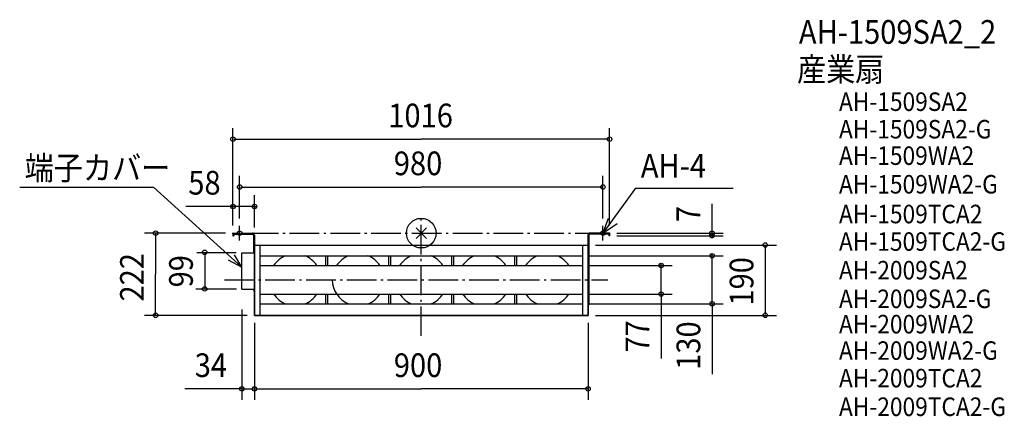
# Model space of a CAD drawing. Extents: x -1083 to 1573, y -495 to 577.
import ezdxf

# ---------------------------------------------------------------- set-up
doc = ezdxf.new("R2010")
doc.units = 0
doc.header["$LTSCALE"] = 20
doc.linetypes.add('DASHDOT', pattern=[5.5, 4, -0.6, 0.3, -0.6])
for name, color, linetype in [('ARRANGE', 1, 'CONTINUOUS'), ('BASIS', 6, 'DASHDOT'), ('DETAIL', 5, 'CONTINUOUS'), ('ETC', 61, 'CONTINUOUS'), ('FIX', 11, 'CONTINUOUS'), ('NOTE', 4, 'CONTINUOUS'), ('OUTLINE', 3, 'CONTINUOUS'), ('SIZE', 30, 'CONTINUOUS')]:
    doc.layers.add(name, color=color, linetype=linetype)
doc.styles.get("Standard").update_dxf_attribs({"font": 'SIMPLEX.shx', "width": 0.9, "height": 64, "bigfont": 'BIGFONT.shx'})

msp = doc.modelspace()

# ---------------------------------------------------------------- linework, layer by layer
at = {"layer": 'ARRANGE', "color": 1, "linetype": 'CONTINUOUS'}
for p, q in [((-14.1, -14.1), (14.1, 14.1)), ((14.1, -14.1), (-14.1, 14.1))]:
    msp.add_line(p, q, dxfattribs=at)
msp.add_circle((0, 0), 40, dxfattribs=at)
at = {"layer": 'BASIS', "color": 6, "linetype": 'DASHDOT'}
for p, q in [((0, -277.8), (0, 48.5)), ((-465.1, 0), (465.1, 0)), ((-530.8, -126), (503.6, -126))]:
    msp.add_line(p, q, dxfattribs=at)
at = {"layer": 'DETAIL', "color": 5, "linetype": 'CONTINUOUS'}
for p, q in [((-508, 0), (-508, -7)), ((-508, 0), (-455.5, 0)), ((508, 0), (455.5, 0)), ((508, 0), (508, -7)), ((-508, -7), (-505.7, -7)), ((-505.7, -2.3), (-455.5, -2.3)), ((-505.7, -2.3), (-505.7, -7)), ((-452.3, -5.5), (-452.3, -52.7)), ((-450, -222), (-450, -5.5)), ((450, -222), (450, -4.5)), ((452.3, -5.5), (452.3, -194)), ((505.7, -2.3), (455.5, -2.3)), ((505.7, -2.3), (505.7, -7)), ((508, -7), (505.7, -7)), ((-484, -151.7), (-484, -52.7)), ((-484, -52.7), (-450, -52.7)), ((-450, -32), (450, -32)), ((-435, -222), (-435, -32)), ((435, -32), (435, -222)), ((-435, -61), (435, -61)), ((-257.5, -87.5), (-257.5, -61)), ((-252.5, -87.5), (-252.5, -61)), ((-87.5, -87.5), (-87.5, -61)), ((-82.5, -87.5), (-82.5, -61)), ((82.5, -87.5), (82.5, -61)), ((87.5, -87.5), (87.5, -61)), ((252.5, -87.5), (252.5, -61)), ((257.5, -87.5), (257.5, -61)), ((-435, -87.5), (435, -87.5)), ((-484, -151.7), (-450, -151.7)), ((-452.3, -151.7), (-452.3, -154.7)), ((-452.3, -154.7), (-450, -154.7)), ((-435, -164.5), (435, -164.5)), ((-257.5, -191), (-257.5, -164.5)), ((-252.5, -191), (-252.5, -164.5)), ((-87.5, -191), (-87.5, -164.5)), ((-82.5, -191), (-82.5, -164.5)), ((82.5, -191), (82.5, -164.5)), ((87.5, -191), (87.5, -164.5)), ((252.5, -191), (252.5, -164.5)), ((257.5, -191), (257.5, -164.5)), ((-435, -191), (435, -191)), ((452.3, -194), (450, -194)), ((-450, -222), (450, -222))]:
    msp.add_line(p, q, dxfattribs=at)
for centre, radius, start, end in [((-455.5, -5.5), 5.5, 0, 90), ((455.5, -5.5), 5.5, 90, 180), ((-455.5, -5.5), 3.2, 0, 90), ((455.5, -5.5), 3.2, 90, 180), ((-340, -126), 70, 111.7868, 146.633), ((-340, -126), 70, 33.367, 68.2132), ((-170, -126), 70, 111.7868, 146.633), ((-170, -126), 70, 33.367, 68.2132), ((0, -126), 70, 111.7868, 146.633), ((0, -126), 70, 33.367, 68.2132), ((170, -126), 70, 111.7868, 146.633), ((170, -126), 70, 33.367, 68.2132), ((340, -126), 70, 111.7868, 146.633), ((340, -126), 70, 33.367, 68.2132), ((-170, -126), 70, 180, 248.2132), ((-340, -126), 70, 213.367, 248.2132), ((-340, -126), 70, 291.7868, 326.633), ((-170, -126), 70, 291.7868, 326.633), ((0, -126), 70, 213.367, 248.2132), ((0, -126), 70, 291.7868, 326.633), ((170, -126), 70, 213.367, 248.2132), ((170, -126), 70, 291.7868, 326.633), ((340, -126), 70, 213.367, 248.2132), ((340, -126), 70, 291.7868, 326.633)]:
    msp.add_arc(centre, radius, start, end, dxfattribs=at)
at = {"layer": 'FIX', "color": 11, "linetype": 'CONTINUOUS'}
for centre in [(-490, 0), (490, 0)]:
    msp.add_circle(centre, 6, dxfattribs=at)
at = {"layer": 'NOTE', "color": 4, "linetype": 'CONTINUOUS'}
for p, q in [((-1083.4, 124.1), (-722.7, 124.1)), ((-722.7, 124.1), (-484, -92)), ((577.6, 121.5), (490, 0)), ((577.6, 121.5), (841.5, 121.5)), ((504.1, 40), (490, 0)), ((-510, 0), (-470, 0)), ((-490, -20), (-490, 20)), ((470, 0), (510, 0)), ((490, 0), (528.1, 25.7)), ((490, -20), (490, 20)), ((-521, -71.9), (-484, -92)), ((-484, -92), (-504.2, -58.3))]:
    msp.add_line(p, q, dxfattribs=at)
at = {"layer": 'OUTLINE', "color": 3, "linetype": 'CONTINUOUS'}
for p, q in [((-508, 0), (-508, -7)), ((-508, 0), (-455.5, 0)), ((508, 0), (455.5, 0)), ((508, 0), (508, -7)), ((-508, -7), (-505.7, -7)), ((-505.7, -2.3), (-455.5, -2.3)), ((-505.7, -2.3), (-505.7, -7)), ((-452.3, -5.5), (-452.3, -52.7)), ((-450, -5.5), (-450, -222)), ((450, -4.5), (450, -222)), ((452.3, -5.5), (452.3, -194)), ((505.7, -2.3), (455.5, -2.3)), ((505.7, -2.3), (505.7, -7)), ((508, -7), (505.7, -7)), ((-484, -151.7), (-484, -52.7)), ((-484, -52.7), (-450, -52.7)), ((-450, -32), (450, -32)), ((-484, -151.7), (-450, -151.7)), ((-452.3, -151.7), (-452.3, -154.7)), ((-452.3, -154.7), (-450, -154.7)), ((450, -222), (-450, -222))]:
    msp.add_line(p, q, dxfattribs=at)
for centre, radius, start, end in [((-455.5, -5.5), 5.5, 0, 90), ((455.5, -5.5), 5.5, 90, 180), ((-455.5, -5.5), 3.2, 0, 90), ((455.5, -5.5), 3.2, 90, 180)]:
    msp.add_arc(centre, radius, start, end, dxfattribs=at)
at = {"layer": 'SIZE', "color": 30, "linetype": 'CONTINUOUS'}
for p, q in [((-508, 21), (-508, 283.9)), ((508, 21), (508, 283.9)), ((-506, 253.9), (0, 253.9)), ((506, 253.9), (0, 253.9)), ((-490, 39.9), (-490, 154.6)), ((490, 39.9), (490, 154.6)), ((-488, 124.6), (0, 124.6)), ((488, 124.6), (0, 124.6)), ((-508, 21), (-508, 102.2)), ((-450, 15.5), (-450, 102.2)), ((-508, 72.2), (-635, 72.2)), ((-510, 72.2), (-512, 72.2)), ((-450, 72.2), (-508, 72.2)), ((-448, 72.2), (-446, 72.2)), ((784.4, 2), (784.4, 79.1)), ((-528, 0), (-746.6, 0)), ((528, 0), (814.4, 0)), ((784.4, 2), (784.4, 4)), ((784.4, 0), (784.4, -7)), ((-716.6, -1), (-716.6, -110.5)), ((528, -7), (814.4, -7)), ((784.4, -9), (784.4, -11)), ((-499.8, -52.7), (-605.4, -52.7)), ((-584.3, -51.7), (-584.3, -151.7)), ((470, -32), (958, -32)), ((928, -34), (928, -220)), ((455, -61), (814.7, -61)), ((784.7, -59), (784.7, -57)), ((784.7, -191), (784.7, -61)), ((455, -87.5), (677.2, -87.5)), ((647.2, -85.5), (647.2, -83.5)), ((647.2, -166), (647.2, -86)), ((-716.6, -220), (-716.6, -110.5)), ((-498.2, -151.7), (-608.6, -151.7)), ((455, -164.5), (677.2, -164.5)), ((647.2, -166.5), (647.2, -168.5)), ((647.2, -170), (647.2, -338.2)), ((-484, -206.2), (-484, -450.7)), ((455, -191), (814.7, -191)), ((784.7, -193), (784.7, -195)), ((784.7, -195), (784.7, -380.7)), ((-470, -222), (-746.6, -222)), ((470, -222), (958, -222)), ((-450, -242), (-450, -450.7)), ((-450, -242), (-450, -450.7)), ((450, -242), (450, -450.7)), ((-484, -420.7), (-637.8, -420.7)), ((-486, -420.7), (-488, -420.7)), ((-484, -420.7), (-450, -420.7)), ((-448, -420.7), (-446, -420.7)), ((-448, -420.7), (0, -420.7)), ((448, -420.7), (0, -420.7))]:
    msp.add_line(p, q, dxfattribs=at)
for centre in [(-508, 253.9), (508, 253.9), (-490, 124.6), (490, 124.6), (-508, 72.2), (-450, 72.2), (-716.6, 0), (784.4, 0), (784.4, -7), (928, -32), (-584.3, -51.7), (784.7, -61), (647.2, -87.5), (-584.3, -150.7), (647.2, -164.5), (784.7, -191), (-716.6, -222), (928, -222), (-484, -420.7), (-450, -420.7), (-450, -420.7), (450, -420.7)]:
    msp.add_circle(centre, 6, dxfattribs=at)

# ---------------------------------------------------------------- texts
at = {"layer": 'ETC', "color": 61, "linetype": 'CONTINUOUS', "width": 0.9}
for s, height, p in [('AH-1509SA2_2', 64, (1018.7, 511.6)), ('産業扇', 64, (1013.7, 410.4)), ('AH-1509SA2', 50, (1126.9, 330.2)), ('AH-1509SA2-G', 50, (1126.9, 255.8)), ('AH-1509WA2', 50, (1126.9, 184.4)), ('AH-1509WA2-G', 50, (1126.9, 107.1)), ('AH-1509TCA2', 50, (1126.9, 26.7)), ('AH-1509TCA2-G', 50, (1126.9, -47.6)), ('AH-2009SA2', 50, (1126.9, -125)), ('AH-2009SA2-G', 50, (1126.9, -202.4)), ('AH-2009WA2', 50, (1126.9, -270.8)), ('AH-2009WA2-G', 50, (1126.9, -342.2)), ('AH-2009TCA2', 50, (1126.9, -416.6)), ('AH-2009TCA2-G', 50, (1126.9, -493.9))]:
    msp.add_text(s, height=height, dxfattribs=at).set_placement(p)
at = {"layer": 'NOTE', "color": 4, "linetype": 'CONTINUOUS', "width": 0.9}
for s, p in [('端子カバー', (-1070, 144.3)), ('AH-4', (592.3, 150.1))]:
    msp.add_text(s, height=64, dxfattribs=at).set_placement(p)
at = {"layer": 'SIZE', "color": 30, "linetype": 'CONTINUOUS', "width": 0.9}
for s, p in [('1016', (-89.1, 285.9)), ('980', (-74.1, 156.6)), ('58', (-628.6, 104.2)), ('34', (-611.2, -388.7)), ('900', (-74.1, -388.7))]:
    msp.add_text(s, height=64, dxfattribs=at).set_placement(p)
for s, p in [('7', (752.4, 29.7)), ('222', (-748.6, -184.6)), ('99', (-616.3, -146.5)), ('190', (896, -195.6)), ('77', (615.2, -322.6)), ('130', (752.7, -369.1))]:
    msp.add_text(s, height=64, rotation=90, dxfattribs=at).set_placement(p)

doc.saveas('drawing.dxf')
